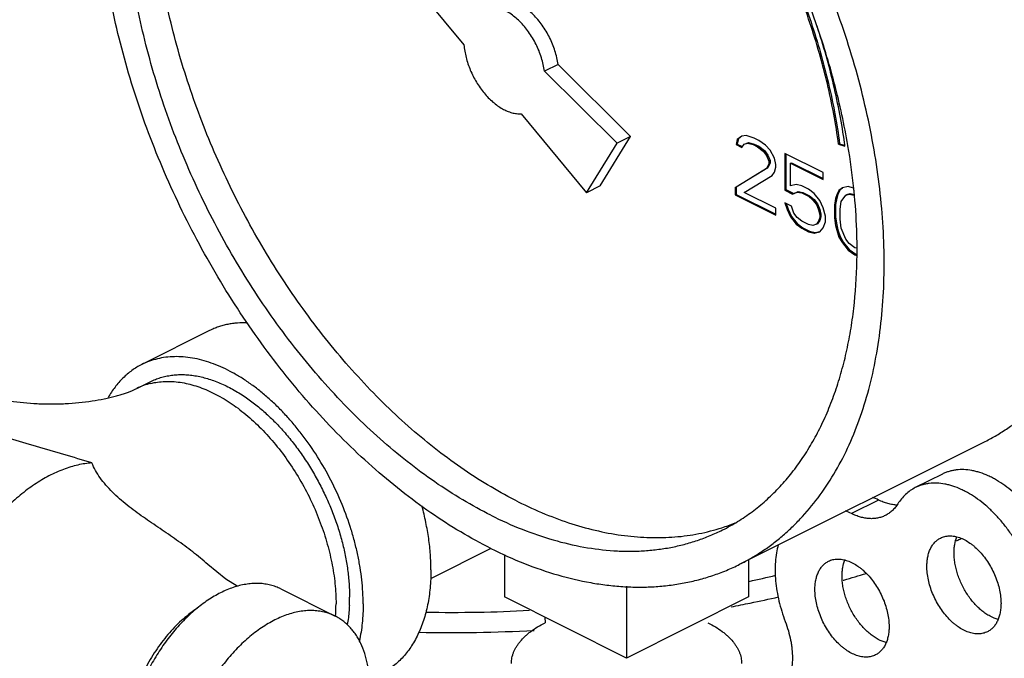
# Model space of a CAD drawing. Units: inches. Extents: x -48 to 54, y -38 to 57.
# Drawn here: x 39 to 43, y 32 to 34 of the extents above; entities that cross this region are included whole.
import ezdxf

# ---------------------------------------------------------------- set-up
doc = ezdxf.new("R2010")
doc.units = ezdxf.units.IN
doc.header["$LTSCALE"] = 1.21
doc.header["$MEASUREMENT"] = 0
doc.layers.get('0').update_dxf_attribs({"linetype": 'CONTINUOUS'})

msp = doc.modelspace()

# ---------------------------------------------------------------- linework, layer by layer
for p, q in [((40.16832, 35.05051), (40.8408, 34.23875)), ((41.14734, 34.17526), (41.10315, 34.15316)), ((41.3836, 33.94022), (41.14734, 34.17526)), ((41.33941, 33.91813), (41.10315, 34.15316)), ((41.02677, 34.01427), (41.23997, 33.75691)), ((41.23997, 33.75691), (41.33941, 33.91813)), ((41.28417, 33.77901), (41.3836, 33.94022)), ((41.3836, 33.94022), (41.33941, 33.91813)), ((41.73134, 33.93043), (41.72766, 33.91385)), ((41.72766, 33.91385), (41.7312, 33.91561)), ((41.73488, 33.9322), (41.7312, 33.91561)), ((41.7312, 33.91561), (41.74749, 33.90747)), ((41.74607, 33.94149), (41.73134, 33.93043)), ((41.73134, 33.93043), (41.73488, 33.9322)), ((41.7465, 33.94092), (41.73488, 33.9322)), ((41.76081, 33.94334), (41.74607, 33.94149)), ((41.74607, 33.90464), (41.75344, 33.91478)), ((41.75344, 33.91478), (41.76449, 33.91846)), ((41.75344, 33.91478), (41.75698, 33.91654)), ((41.75698, 33.91654), (41.76802, 33.92023)), ((41.78659, 33.93506), (41.76081, 33.94334)), ((41.76449, 33.91846), (41.76802, 33.92023)), ((41.76449, 33.91846), (41.7829, 33.91386)), ((41.76802, 33.92023), (41.78644, 33.91563)), ((41.7829, 33.91386), (41.78644, 33.91563)), ((41.78644, 33.91563), (41.80117, 33.90827)), ((41.80132, 33.92769), (41.78659, 33.93506)), ((41.82341, 33.91203), (41.80132, 33.92769)), ((42.06142, 33.91496), (42.06495, 33.91673)), ((42.06142, 33.91496), (42.08231, 33.90903)), ((42.06495, 33.91673), (42.08176, 33.91195)), ((41.72766, 33.91385), (41.74607, 33.90464)), ((41.7829, 33.91386), (41.79763, 33.9065)), ((41.79763, 33.9065), (41.80117, 33.90827)), ((41.79763, 33.9065), (41.81605, 33.89268)), ((41.80117, 33.90827), (41.81958, 33.89445)), ((41.81605, 33.89268), (41.81958, 33.89445)), ((41.81605, 33.89268), (41.8271, 33.87795)), ((41.81958, 33.89445), (41.83063, 33.87972)), ((41.83815, 33.89546), (41.82341, 33.91203)), ((41.85288, 33.86966), (41.83815, 33.89546)), ((42.01124, 33.82273), (41.88602, 33.88534)), ((41.88602, 33.88534), (41.88602, 33.76557)), ((41.88956, 33.88357), (41.88956, 33.76733)), ((42.08231, 33.90903), (42.08216, 33.91009)), ((42.09197, 33.91006), (42.09176, 33.91126)), ((41.8271, 33.87795), (41.83063, 33.87972)), ((41.8271, 33.87795), (41.83446, 33.86044)), ((41.83446, 33.85123), (41.8271, 33.83649)), ((41.83063, 33.87972), (41.838, 33.86221)), ((41.838, 33.853), (41.83063, 33.83826)), ((41.83446, 33.86044), (41.838, 33.86221)), ((41.83446, 33.86044), (41.83446, 33.85123)), ((41.83446, 33.85123), (41.838, 33.853)), ((41.838, 33.86221), (41.838, 33.853)), ((41.85656, 33.8494), (41.85288, 33.86966)), ((41.90444, 33.8531), (41.90797, 33.85486)), ((41.90444, 33.8531), (42.01124, 33.7997)), ((41.90444, 33.77939), (41.90444, 33.8531)), ((41.90797, 33.85486), (42.01124, 33.80323)), ((41.8271, 33.83649), (41.72398, 33.77289)), ((41.83063, 33.83826), (41.72751, 33.77465)), ((41.8271, 33.83649), (41.83063, 33.83826)), ((41.84551, 33.81346), (41.85288, 33.8236)), ((41.85288, 33.8236), (41.85656, 33.84018)), ((41.85656, 33.84018), (41.85656, 33.8494)), ((42.01124, 33.7997), (42.01124, 33.82273)), ((41.75344, 33.75815), (41.84551, 33.81346)), ((41.28417, 33.77901), (41.23997, 33.75691)), ((41.72398, 33.77289), (41.72751, 33.77465)), ((41.72398, 33.77289), (41.72398, 33.74985)), ((41.72751, 33.77465), (41.72751, 33.75162)), ((41.85656, 33.70659), (41.75344, 33.75815)), ((41.88602, 33.76557), (41.88956, 33.76733)), ((41.88602, 33.76557), (41.9118, 33.75268)), ((41.88956, 33.76733), (41.91534, 33.75444)), ((41.92285, 33.78401), (41.90444, 33.77939)), ((41.9118, 33.75268), (41.92653, 33.75913)), ((41.9118, 33.75268), (41.91534, 33.75444)), ((41.91534, 33.75444), (41.93007, 33.7609)), ((41.94126, 33.7794), (41.92285, 33.78401)), ((41.92653, 33.75913), (41.93007, 33.7609)), ((41.92653, 33.75913), (41.94126, 33.75637)), ((41.93007, 33.7609), (41.9448, 33.75814)), ((41.96336, 33.76836), (41.94126, 33.7794)), ((41.94126, 33.75637), (41.9448, 33.75814)), ((41.94126, 33.75637), (41.96336, 33.74532)), ((41.9448, 33.75814), (41.9669, 33.74709)), ((41.98178, 33.75454), (41.96336, 33.76836)), ((42.00019, 33.73152), (41.98178, 33.75454)), ((42.0628, 33.7647), (42.05543, 33.74996)), ((42.06633, 33.76647), (42.05897, 33.75173)), ((42.07385, 33.773), (42.0628, 33.7647)), ((42.0628, 33.7647), (42.06633, 33.76647)), ((42.07427, 33.77243), (42.06633, 33.76647)), ((42.09226, 33.77761), (42.07385, 33.773)), ((42.08843, 33.75082), (42.09948, 33.7545)), ((42.11009, 33.77241), (42.09226, 33.77761)), ((42.09594, 33.75274), (42.09948, 33.7545)), ((42.09948, 33.7545), (42.11176, 33.75144)), ((41.72398, 33.74985), (41.72751, 33.75162)), ((41.72398, 33.74985), (41.85656, 33.68356)), ((41.72751, 33.75162), (41.85656, 33.6871)), ((41.90812, 33.71306), (41.88602, 33.72411)), ((41.88602, 33.72411), (41.89339, 33.702)), ((41.96336, 33.74532), (41.9669, 33.74709)), ((41.96336, 33.74532), (41.97809, 33.73335)), ((41.9669, 33.74709), (41.98163, 33.73512)), ((41.97809, 33.73335), (41.98163, 33.73512)), ((41.97809, 33.73335), (41.98914, 33.71861)), ((41.98163, 33.73512), (41.99268, 33.72038)), ((42.01124, 33.70757), (42.00019, 33.73152)), ((42.05175, 33.73798), (42.04807, 33.71679)), ((42.05529, 33.73975), (42.0516, 33.71856)), ((42.05543, 33.74996), (42.05175, 33.73798)), ((42.05175, 33.73798), (42.05529, 33.73975)), ((42.05897, 33.75173), (42.05529, 33.73975)), ((42.05543, 33.74996), (42.05897, 33.75173)), ((42.06648, 33.70298), (42.07016, 33.72877)), ((42.07016, 33.72877), (42.0849, 33.74905)), ((42.0849, 33.74905), (42.09594, 33.75274)), ((42.0849, 33.74905), (42.08843, 33.75082)), ((42.09594, 33.75274), (42.11197, 33.74873)), ((42.11339, 33.74747), (42.11325, 33.74896)), ((41.85656, 33.68356), (41.85656, 33.70659)), ((41.89097, 33.72163), (41.89692, 33.70377)), ((41.89339, 33.702), (41.89692, 33.70377)), ((41.89339, 33.702), (41.90444, 33.67805)), ((41.89692, 33.70377), (41.90797, 33.67982)), ((41.91548, 33.69095), (41.90812, 33.71306)), ((41.92653, 33.67621), (41.91548, 33.69095)), ((41.98914, 33.71861), (41.99268, 33.72038)), ((41.98914, 33.71861), (41.99651, 33.70111)), ((41.99268, 33.72038), (42.00004, 33.70288)), ((41.99651, 33.70111), (42.00004, 33.70288)), ((41.99651, 33.70111), (42.00019, 33.68545)), ((42.00004, 33.70288), (42.00373, 33.68722)), ((42.0186, 33.68085), (42.01124, 33.70757)), ((42.04807, 33.71679), (42.0516, 33.71856)), ((42.04807, 33.71679), (42.04807, 33.67533)), ((42.0516, 33.71856), (42.0516, 33.6771)), ((42.06648, 33.67073), (42.06648, 33.70298)), ((41.90444, 33.67805), (41.90797, 33.67982)), ((41.90444, 33.67805), (41.92285, 33.65502)), ((41.90797, 33.67982), (41.92639, 33.65679)), ((41.94126, 33.66424), (41.92653, 33.67621)), ((41.96336, 33.65319), (41.94126, 33.66424)), ((41.99651, 33.66426), (41.98914, 33.65412)), ((42.00004, 33.66603), (41.99268, 33.65589)), ((42.00019, 33.67624), (41.99651, 33.66426)), ((41.99651, 33.66426), (42.00004, 33.66603)), ((42.00373, 33.67801), (42.00004, 33.66603)), ((42.00019, 33.68545), (42.00373, 33.68722)), ((42.00019, 33.68545), (42.00019, 33.67624)), ((42.00019, 33.67624), (42.00373, 33.67801)), ((42.00373, 33.68722), (42.00373, 33.67801)), ((42.01124, 33.64307), (42.0186, 33.66242)), ((42.0186, 33.66242), (42.0186, 33.68085)), ((42.04807, 33.67533), (42.0516, 33.6771)), ((42.04807, 33.67533), (42.05175, 33.65046)), ((42.0516, 33.6771), (42.05529, 33.65223)), ((42.07016, 33.64125), (42.06648, 33.67073)), ((41.92285, 33.65502), (41.92639, 33.65679)), ((41.92285, 33.65502), (41.94126, 33.64121)), ((41.92639, 33.65679), (41.9448, 33.64298)), ((41.94126, 33.64121), (41.9448, 33.64298)), ((41.94126, 33.64121), (41.96336, 33.63016)), ((41.9448, 33.64298), (41.9669, 33.63193)), ((41.97809, 33.65043), (41.96336, 33.65319)), ((41.96336, 33.63016), (41.9669, 33.63193)), ((41.96336, 33.63016), (41.98178, 33.62556)), ((41.9669, 33.63193), (41.98531, 33.62733)), ((41.98914, 33.65412), (41.97809, 33.65043)), ((41.98178, 33.62556), (42.00019, 33.63017)), ((41.98178, 33.62556), (41.98531, 33.62733)), ((41.98531, 33.62733), (41.99998, 33.631)), ((41.98914, 33.65412), (41.99268, 33.65589)), ((42.00019, 33.63017), (42.01124, 33.64307)), ((42.05175, 33.65046), (42.05529, 33.65223)), ((42.05175, 33.65046), (42.05543, 33.6348)), ((42.05529, 33.65223), (42.05897, 33.63656)), ((42.05543, 33.6348), (42.05897, 33.63656)), ((42.05543, 33.6348), (42.0628, 33.61269)), ((42.05897, 33.63656), (42.06633, 33.61446)), ((42.0849, 33.60625), (42.07016, 33.64125)), ((42.0628, 33.61269), (42.06633, 33.61446)), ((42.0628, 33.61269), (42.07385, 33.59334)), ((42.06633, 33.61446), (42.07738, 33.59511)), ((42.07385, 33.59334), (42.07738, 33.59511)), ((42.07738, 33.59511), (42.0958, 33.57208)), ((42.09594, 33.59151), (42.0849, 33.60625)), ((42.07385, 33.59334), (42.09226, 33.57032)), ((42.09226, 33.57032), (42.0958, 33.57208)), ((42.09226, 33.57032), (42.11436, 33.55466)), ((42.0958, 33.57208), (42.11789, 33.55643)), ((42.11436, 33.57769), (42.09594, 33.59151)), ((42.12019, 33.57624), (42.11436, 33.57769)), ((42.11436, 33.55466), (42.11789, 33.55643)), ((42.11436, 33.55466), (42.12019, 33.55296)), ((42.11789, 33.55643), (42.12019, 33.55576)), ((42.12164, 33.55392), (42.12166, 33.55568)), ((40.01169, 33.30776), (39.79072, 33.19728)), ((39.77448, 33.11928), (39.81867, 33.14137)), ((41.73906, 32.54632), (42.53455, 32.94406)), ((42.39989, 32.8404), (42.3115, 32.7962)), ((42.19153, 32.75582), (42.10314, 32.71162)), ((40.92848, 32.59781), (40.73125, 32.49919)), ((40.97268, 32.57836), (40.97268, 32.43988)), ((41.76817, 32.56087), (41.76817, 32.43988)), ((41.37042, 32.47505), (41.37042, 32.24101)), ((42.07668, 32.49443), (42.07876, 32.49503)), ((40.24379, 32.4661), (40.42057, 32.37771)), ((41.37042, 32.24101), (40.97268, 32.43988)), ((41.76817, 32.43988), (41.37042, 32.24101)), ((41.10428, 32.37408), (41.10538, 32.35596))]:
    msp.add_line(p, q)
msp.add_lwpolyline([(40.10202, 32.4748), (40.06461, 32.49765), (40.00591, 32.54564)])
for centre, radius, start, end in [((40.13768, 33.64785), 1.96209, 7.68058, 7.95628), ((39.96762, 33.54735), 2.15509, 5.94433, 9.68929), ((40.05633, 33.55706), 2.06585, 5.49897, 5.93115), ((40.06911, 33.5583), 2.05301, 5.32869, 5.49884), ((40.34062, 33.57084), 1.7811, 359.5121, 0.19615), ((39.87001, 32.92788), 0.21392, 103.67279, 116.52583), ((42.07318, 32.51442), 0.26885, 63.88314, 68.37028), ((41.98479, 32.47023), 0.26885, 63.88314, 68.37028), ((41.4852, 33.27652), 0.64167, 287.80313, 291.90785), ((41.31597, 35.31861), 2.92248, 292.73662, 293.08911), ((40.92936, 36.35272), 3.95243, 282.27769, 283.56762), ((41.05556, 36.04715), 3.69655, 286.06929, 287.24643), ((39.8892, 32.43931), 0.57878, 357.32239, 0.00719), ((40.91782, 36.58514), 4.25203, 281.61243, 282.88291), ((39.85294, 32.41712), 0.57085, 355.9757, 0.0166), ((40.89305, 36.7058), 4.3752, 280.78279, 281.61204), ((40.7994, 37.24279), 4.85315, 269.01621, 273.01524), ((40.79937, 37.44032), 5.11639, 268.81564, 273.02128)]:
    msp.add_arc(centre, radius, start, end)
for points, knots in [([(42.53456, 32.94407), (42.54726, 32.95042), (42.57231, 32.96394), (42.60862, 32.98658), (42.64361, 33.01156), (42.67725, 33.03882), (42.70947, 33.06834), (42.75076, 33.11091), (42.79866, 33.16979), (42.84933, 33.24815), (42.8933, 33.33423), (42.93035, 33.4275), (42.96026, 33.52742), (42.98289, 33.6334), (42.9981, 33.74483), (43.00583, 33.86104), (43.00601, 33.98138), (42.99867, 34.10512), (42.98385, 34.23156), (42.96163, 34.35994), (42.93214, 34.48953), (42.89556, 34.61956), (42.85211, 34.74927), (42.80203, 34.87789), (42.74562, 35.00468), (42.68322, 35.12889), (42.61519, 35.24979), (42.54192, 35.36668), (42.46385, 35.47886), (42.38144, 35.58567), (42.29516, 35.6865), (42.20553, 35.78075), (42.11307, 35.86787), (42.01831, 35.94735), (41.92181, 36.01872), (41.82413, 36.08155), (41.75738, 36.11818), (41.72398, 36.13488)], [0, 0, 0, 0, 0.0111745, 0.0223764, 0.0336326, 0.0449696, 0.0564124, 0.0679852, 0.091599, 0.1159788, 0.1412509, 0.1675089, 0.1948143, 0.2231987, 0.2526661, 0.2831961, 0.3147464, 0.3472558, 0.380647, 0.4148284, 0.4496965, 0.4851385, 0.5210334, 0.5572544, 0.5936706, 0.6301483, 0.6665535, 0.7027528, 0.7386153, 0.7740148, 0.8088309, 0.8429513, 0.8762737, 0.9087076, 0.9401757, 0.9706218, 1, 1, 1, 1]), ([(40.92848, 32.59779), (40.89508, 32.6145), (40.82833, 32.65113), (40.73065, 32.71396), (40.63415, 32.78533), (40.53939, 32.86481), (40.44693, 32.95193), (40.35729, 33.04618), (40.27102, 33.14701), (40.18861, 33.25382), (40.11054, 33.366), (40.03727, 33.48288), (39.96924, 33.60379), (39.90683, 33.728), (39.85043, 33.85479), (39.80035, 33.98341), (39.7569, 34.11312), (39.72032, 34.24315), (39.69083, 34.37273), (39.66861, 34.50112), (39.65378, 34.62756), (39.64644, 34.7513), (39.64663, 34.87163), (39.65436, 34.98785), (39.66957, 35.09927), (39.6922, 35.20526), (39.72211, 35.30518), (39.75916, 35.39845), (39.80313, 35.48453), (39.85379, 35.56289), (39.90169, 35.62177), (39.94299, 35.66434), (39.97521, 35.69386), (40.00885, 35.72112), (40.04384, 35.74609), (40.08015, 35.76873), (40.1052, 35.78226), (40.1179, 35.78861)], [0, 0, 0, 0, 0.0293782, 0.0598243, 0.0912924, 0.1237263, 0.1570487, 0.1911691, 0.2259852, 0.2613847, 0.2972472, 0.3334465, 0.3698517, 0.4063294, 0.4427456, 0.4789666, 0.5148615, 0.5503035, 0.5851716, 0.619353, 0.6527442, 0.6852536, 0.7168039, 0.7473339, 0.7768013, 0.8051857, 0.8324911, 0.8587491, 0.8840212, 0.908401, 0.9320148, 0.9435876, 0.9550304, 0.9663674, 0.9776236, 0.9888255, 1, 1, 1, 1]), ([(41.73906, 32.54632), (41.75177, 32.55267), (41.77682, 32.5662), (41.81312, 32.58884), (41.84812, 32.61381), (41.88175, 32.64107), (41.91398, 32.67059), (41.95527, 32.71316), (42.00317, 32.77204), (42.05383, 32.8504), (42.09781, 32.93648), (42.13485, 33.02975), (42.16477, 33.12967), (42.18739, 33.23566), (42.20261, 33.34708), (42.21033, 33.4633), (42.21052, 33.58363), (42.20318, 33.70737), (42.18835, 33.83381), (42.16613, 33.9622), (42.13665, 34.09178), (42.10007, 34.22181), (42.05661, 34.35152), (42.00653, 34.48015), (41.95013, 34.60694), (41.88773, 34.73114), (41.81969, 34.85205), (41.74643, 34.96893), (41.66836, 35.08111), (41.58594, 35.18793), (41.49967, 35.28875), (41.41004, 35.383), (41.31757, 35.47012), (41.22281, 35.5496), (41.12631, 35.62097), (41.02863, 35.68381), (40.96189, 35.72043), (40.92848, 35.73714)], [0, 0, 0, 0, 0.0111745, 0.0223764, 0.0336326, 0.0449696, 0.0564124, 0.0679852, 0.091599, 0.1159788, 0.1412509, 0.1675089, 0.1948143, 0.2231987, 0.2526661, 0.2831961, 0.3147464, 0.3472558, 0.380647, 0.4148284, 0.4496965, 0.4851385, 0.5210334, 0.5572544, 0.5936706, 0.6301483, 0.6665535, 0.7027528, 0.7386153, 0.7740148, 0.8088309, 0.8429513, 0.8762737, 0.9087076, 0.9401757, 0.9706218, 1, 1, 1, 1]), ([(40.92848, 32.70605), (40.89738, 32.7216), (40.83524, 32.7557), (40.7443, 32.8142), (40.65445, 32.88065), (40.56623, 32.95464), (40.48014, 33.03575), (40.39669, 33.1235), (40.31636, 33.21738), (40.23964, 33.31683), (40.16695, 33.42127), (40.09874, 33.53009), (40.0354, 33.64265), (39.9773, 33.7583), (39.92478, 33.87634), (39.87816, 33.9961), (39.8377, 34.11686), (39.80364, 34.23792), (39.77619, 34.35857), (39.7555, 34.4781), (39.7417, 34.59582), (39.73486, 34.71103), (39.73504, 34.82306), (39.74222, 34.93126), (39.75639, 35.035), (39.77745, 35.13367), (39.80531, 35.2267), (39.83979, 35.31354), (39.88074, 35.39369), (39.9279, 35.46664), (39.9725, 35.52146), (40.01094, 35.5611), (40.04094, 35.58858), (40.07226, 35.61397), (40.10484, 35.63722), (40.13864, 35.6583), (40.16196, 35.67089), (40.17379, 35.6768)], [0, 0, 0, 0, 0.029378, 0.0598243, 0.0912922, 0.1237261, 0.1570484, 0.1911687, 0.2259848, 0.2613842, 0.2972467, 0.3334458, 0.3698509, 0.4063287, 0.4427448, 0.4789658, 0.5148606, 0.5503026, 0.5851708, 0.6193521, 0.6527433, 0.6852529, 0.7168032, 0.7473332, 0.7768007, 0.8051852, 0.8324907, 0.8587488, 0.884021, 0.9084009, 0.9320148, 0.9435876, 0.9550304, 0.9663674, 0.9776236, 0.9888255, 1, 1, 1, 1]), ([(41.01687, 32.75024), (40.98699, 32.76518), (40.92728, 32.79783), (40.8398, 32.85362), (40.75328, 32.91678), (40.66822, 32.98696), (40.58505, 33.06378), (40.50423, 33.14684), (40.4262, 33.23567), (40.35138, 33.32979), (40.28017, 33.4287), (40.21296, 33.53186), (40.15011, 33.63871), (40.09197, 33.74867), (40.03885, 33.86114), (39.99103, 33.97551), (39.94879, 34.09117), (39.91234, 34.20748), (39.88189, 34.32381), (39.85759, 34.43954), (39.83959, 34.55404), (39.82798, 34.66669), (39.82283, 34.77687), (39.82416, 34.884), (39.83197, 34.98749), (39.84622, 35.08679), (39.86357, 35.16634), (39.88067, 35.22729), (39.8995, 35.28529), (39.92677, 35.35432), (39.96576, 35.43175), (40.01052, 35.50258), (40.05274, 35.55613), (40.08911, 35.5951), (40.11747, 35.62226), (40.14706, 35.64749), (40.16765, 35.66306), (40.17812, 35.6705)], [0, 0, 0, 0, 0.029027, 0.0590714, 0.0900902, 0.1220348, 0.1548362, 0.1884137, 0.2226761, 0.2575227, 0.2928455, 0.3285307, 0.3644599, 0.4005122, 0.4365649, 0.4724956, 0.5081832, 0.5435093, 0.57836, 0.6126274, 0.6462106, 0.6790183, 0.7109697, 0.741997, 0.7720468, 0.8010833, 0.8290896, 0.8427097, 0.8560763, 0.8820614, 0.9071063, 0.9312947, 0.9547389, 0.9662292, 0.9775884, 0.9888378, 1, 1, 1, 1]), ([(42.09176, 33.91126), (42.08605, 33.94473), (42.07302, 34.01196), (42.04898, 34.11257), (42.02037, 34.21341), (41.97613, 34.34807), (41.91019, 34.51429), (41.83122, 34.67533), (41.7606, 34.80022), (41.70427, 34.89128), (41.64477, 34.97938), (41.58236, 35.06417), (41.51728, 35.14532), (41.42813, 35.24726), (41.3569, 35.31871), (41.3077, 35.36351)], [0, 0, 0, 0, 0.0606875, 0.1223342, 0.1848, 0.2479367, 0.3755767, 0.5040001, 0.5681089, 0.6319236, 0.6952839, 0.7580338, 0.8200225, 0.8811065, 1, 1, 1, 1]), ([(42.06142, 33.91496), (42.05702, 33.94771), (42.04643, 34.01364), (42.02556, 34.11248), (41.99963, 34.21182), (41.96878, 34.31115), (41.93316, 34.40998), (41.89295, 34.50782), (41.84835, 34.60418), (41.79959, 34.69857), (41.7469, 34.79051), (41.69056, 34.87957), (41.63085, 34.96527), (41.56806, 35.0472), (41.5025, 35.12494), (41.4345, 35.19813), (41.36441, 35.26635), (41.31591, 35.30887), (41.29139, 35.32917)], [0, 0, 0, 0, 0.060258, 0.1217172, 0.1841687, 0.2474364, 0.3113442, 0.3756959, 0.4402891, 0.5049212, 0.5693901, 0.6334957, 0.6970403, 0.7598308, 0.8216831, 0.8824373, 0.9419372, 1, 1, 1, 1]), ([(41.29492, 35.33094), (41.31944, 35.31064), (41.36794, 35.26813), (41.43803, 35.1999), (41.50604, 35.12671), (41.57159, 35.04897), (41.63438, 34.96704), (41.7143, 34.85234), (41.80527, 34.70119), (41.88301, 34.54236), (41.93669, 34.41175), (41.97231, 34.31292), (42.00316, 34.21359), (42.02909, 34.11424), (42.04996, 34.0154), (42.06055, 33.94947), (42.06495, 33.91673)], [0, 0, 0, 0, 0.0580578, 0.1175645, 0.1783301, 0.2401874, 0.302978, 0.366526, 0.4950783, 0.624282, 0.688637, 0.7525449, 0.8158177, 0.878281, 0.9397472, 1, 1, 1, 1]), ([(41.10315, 34.15316), (41.10215, 34.16049), (41.09941, 34.1753), (41.09341, 34.19734), (41.08549, 34.21926), (41.07581, 34.24071), (41.06451, 34.26135), (41.04772, 34.28706), (41.02841, 34.31018), (41.00697, 34.32971), (40.99062, 34.3419), (40.97397, 34.35171), (40.95728, 34.35898), (40.94079, 34.36357), (40.92474, 34.36539), (40.90941, 34.36438), (40.89973, 34.3618), (40.89518, 34.36006)], [0, 0, 0, 0, 0.0680311, 0.1382652, 0.2098895, 0.2821876, 0.3544893, 0.4261069, 0.5644028, 0.6299997, 0.692535, 0.7516985, 0.8073253, 0.8595034, 0.908586, 0.9551625, 1, 1, 1, 1]), ([(41.14734, 34.17526), (41.14634, 34.18259), (41.1436, 34.1974), (41.1376, 34.21944), (41.12969, 34.24136), (41.12001, 34.2628), (41.10871, 34.28344), (41.09597, 34.30296), (41.08198, 34.32105), (41.06697, 34.33741), (41.05116, 34.35181), (41.03481, 34.36401), (41.01816, 34.37381), (41.00147, 34.38107), (40.98498, 34.38566), (40.96893, 34.38749), (40.95361, 34.38648), (40.94393, 34.3839), (40.93937, 34.38216)], [0, 0, 0, 0, 0.0680536, 0.1382674, 0.2098561, 0.28214, 0.3544461, 0.4260582, 0.4962737, 0.5644575, 0.6300412, 0.6925739, 0.751726, 0.8073564, 0.8595233, 0.9085839, 0.9551474, 1, 1, 1, 1]), ([(42.08088, 33.91944), (42.07648, 33.95091), (42.06607, 34.01422), (42.04596, 34.10913), (42.02126, 34.2045), (42.00194, 34.26776), (41.99155, 34.29936)], [0, 0, 0, 0, 0.2439232, 0.4923777, 0.7446137, 1, 1, 1, 1]), ([(40.8408, 34.23875), (40.84135, 34.23201), (40.84309, 34.21832), (40.84743, 34.19779), (40.8535, 34.17715), (40.86121, 34.15668), (40.87046, 34.13667), (40.88458, 34.11113), (40.90506, 34.08197), (40.92919, 34.05694), (40.94985, 34.04064), (40.96537, 34.0307), (40.98101, 34.02296), (40.99657, 34.01751), (41.01183, 34.01446), (41.0219, 34.01404), (41.02677, 34.01427)], [0, 0, 0, 0, 0.0644111, 0.131155, 0.1995887, 0.2691328, 0.3392338, 0.4093062, 0.5468175, 0.6772288, 0.7386706, 0.7971071, 0.8523777, 0.9044913, 0.9536019, 1, 1, 1, 1]), ([(42.12171, 33.57694), (42.12167, 33.59094), (42.12081, 33.64786), (42.11734, 33.70473), (42.11339, 33.74747)], [0, 0, 0, 0, 0.2459643, 1, 1, 1, 1]), ([(41.68317, 32.65813), (41.70002, 32.66655), (41.73306, 32.68496), (41.78014, 32.71699), (41.82466, 32.75337), (41.86649, 32.79398), (41.90549, 32.83869), (41.94155, 32.88736), (41.97457, 32.93985), (42.00445, 32.996), (42.03111, 33.05563), (42.05447, 33.11857), (42.07446, 33.18462), (42.09102, 33.2536), (42.10412, 33.32529), (42.11705, 33.42545), (42.12115, 33.50217), (42.12164, 33.55392)], [0, 0, 0, 0, 0.053873, 0.1080127, 0.1626785, 0.2181162, 0.274553, 0.332192, 0.3912109, 0.4517584, 0.5139556, 0.5778946, 0.643641, 0.7112337, 0.7806878, 0.8519958, 1, 1, 1, 1]), ([(40.13559, 33.33315), (40.12458, 33.33358), (40.10813, 33.33331), (40.08652, 33.33097), (40.07077, 33.32826), (40.05537, 33.3246), (40.04037, 33.31998), (40.02578, 33.31442), (40.01634, 33.31009), (40.01171, 33.30777)], [0, 0, 0, 0, 0.2586386, 0.385133, 0.5100535, 0.6336898, 0.7563461, 0.8783398, 1, 1, 1, 1]), ([(40.51217, 32.41729), (40.51217, 32.43018), (40.51141, 32.45631), (40.5081, 32.49587), (40.50262, 32.53614), (40.495, 32.57691), (40.48528, 32.61798), (40.46949, 32.67315), (40.44481, 32.74155), (40.40801, 32.82116), (40.36459, 32.89719), (40.32334, 32.95669), (40.28774, 33.00119), (40.26012, 33.03256), (40.23156, 33.06199), (40.2022, 33.08932), (40.17218, 33.11441), (40.14165, 33.13715), (40.11077, 33.15742), (40.07968, 33.17513), (40.04853, 33.19017), (40.01748, 33.20248), (39.98668, 33.212), (39.95628, 33.21866), (39.92643, 33.22245), (39.89727, 33.22332), (39.86896, 33.22128), (39.84163, 33.21631), (39.81543, 33.20846), (39.79879, 33.20131), (39.79074, 33.19728)], [0, 0, 0, 0, 0.0319377, 0.064744, 0.0983234, 0.1325919, 0.1674677, 0.2028571, 0.2747391, 0.347389, 0.4199106, 0.4914115, 0.5265211, 0.5610636, 0.5949467, 0.6280864, 0.6604071, 0.6918461, 0.722351, 0.7518866, 0.7804319, 0.8079864, 0.8345686, 0.8602205, 0.8850083, 0.9090224, 0.9323796, 0.955219, 0.977701, 1, 1, 1, 1]), ([(39.79074, 33.19728), (39.78515, 33.19449), (39.77416, 33.18844), (39.75842, 33.17805), (39.74343, 33.16635), (39.72922, 33.1534), (39.71584, 33.1392), (39.69897, 33.11847), (39.6879, 33.10146), (39.68121, 33.0896)], [0, 0, 0, 0, 0.120295, 0.2410672, 0.3627864, 0.4859002, 0.6108268, 0.7379545, 1, 1, 1, 1]), ([(39.81868, 33.14138), (39.82401, 33.14404), (39.83493, 33.14893), (39.85192, 33.15488), (39.8695, 33.15943), (39.88762, 33.16257), (39.90622, 33.1643), (39.92526, 33.16461), (39.94469, 33.1635), (39.97137, 33.16009), (39.99831, 33.15383), (40.0252, 33.145), (40.04576, 33.13693), (40.06638, 33.12752), (40.09422, 33.11305), (40.11451, 33.10051), (40.12781, 33.09148)], [0, 0, 0, 0, 0.0544596, 0.1091623, 0.1643448, 0.2202337, 0.2770385, 0.3349492, 0.3941357, 0.4547409, 0.5806006, 0.6460845, 0.7133216, 0.7823401, 0.8531435, 1, 1, 1, 1]), ([(39.21693, 33.11928), (39.21928, 33.11811), (39.22464, 33.11557), (39.23369, 33.11167), (39.24464, 33.10741), (39.25736, 33.10293), (39.27172, 33.09839), (39.28757, 33.0939), (39.30475, 33.08958), (39.32981, 33.08404), (39.36342, 33.07809), (39.40588, 33.07282), (39.4427, 33.07012), (39.47285, 33.06901), (39.49571, 33.06873), (39.51857, 33.06901), (39.54872, 33.07012), (39.58554, 33.07282), (39.628, 33.07809), (39.6616, 33.08404), (39.68667, 33.08958), (39.70385, 33.0939), (39.71969, 33.09839), (39.73405, 33.10293), (39.74677, 33.10741), (39.75772, 33.11167), (39.76678, 33.11557), (39.77213, 33.1181), (39.77448, 33.11928)], [0, 0, 0, 0, 0.0137813, 0.0311384, 0.05182, 0.075545, 0.1020271, 0.1309759, 0.1621025, 0.1951373, 0.2659079, 0.3414116, 0.4199594, 0.4598879, 0.5000015, 0.5401152, 0.5800439, 0.6585922, 0.7340964, 0.8048676, 0.8379025, 0.8690285, 0.8979764, 0.9244584, 0.9481835, 0.9688625, 0.9862139, 1, 1, 1, 1]), ([(39.81945, 33.13573), (39.827, 33.13758), (39.84248, 33.14051), (39.86628, 33.14255), (39.89078, 33.14228), (39.92474, 33.13879), (39.95918, 33.1306), (39.99345, 33.11831), (40.01974, 33.10675), (40.04604, 33.09304), (40.07226, 33.07725), (40.09826, 33.05945), (40.12395, 33.03972), (40.14921, 33.01814), (40.1825, 32.98672), (40.22228, 32.94338), (40.26616, 32.88623), (40.30588, 32.8244), (40.34076, 32.75898), (40.37019, 32.6911), (40.38988, 32.63312), (40.40243, 32.58651), (40.41016, 32.55187), (40.41621, 32.5175), (40.42056, 32.48357), (40.42318, 32.45021), (40.42378, 32.42817), (40.42378, 32.41729)], [0, 0, 0, 0, 0.0223971, 0.0452576, 0.0687052, 0.0928438, 0.1434707, 0.1701074, 0.1976515, 0.2261112, 0.2554772, 0.285727, 0.3168248, 0.3487231, 0.3813651, 0.4485904, 0.517908, 0.5886192, 0.6599709, 0.7311859, 0.8014929, 0.8360812, 0.8701688, 0.9036752, 0.9365311, 0.9686663, 1, 1, 1, 1]), ([(39.62829, 32.87657), (39.59799, 32.88599), (39.53772, 32.90405), (39.44796, 32.93006), (39.36008, 32.9557), (39.27461, 32.98177), (39.19202, 33.00899), (39.11278, 33.03791), (39.04932, 33.06399), (39.00063, 33.08606), (38.977, 33.09749), (38.96537, 33.1033)], [0, 0, 0, 0, 0.1356705, 0.2690277, 0.3996338, 0.5271097, 0.6511317, 0.7714285, 0.8877762, 0.9444144, 1, 1, 1, 1]), ([(40.12781, 33.09148), (40.13971, 33.08339), (40.16332, 33.06599), (40.19733, 33.03698), (40.23034, 33.00484), (40.26208, 32.9698), (40.2923, 32.93214), (40.32077, 32.89217), (40.34726, 32.85019), (40.37156, 32.80654), (40.39349, 32.76156), (40.41286, 32.71561), (40.42953, 32.66905), (40.44336, 32.62224), (40.45425, 32.57556), (40.46211, 32.52937), (40.46687, 32.48404), (40.46798, 32.4541), (40.46798, 32.43939)], [0, 0, 0, 0, 0.0567069, 0.1154258, 0.1759656, 0.2380984, 0.3015637, 0.3660764, 0.4313329, 0.497016, 0.562802, 0.6283642, 0.6933819, 0.7575422, 0.8205432, 0.8821134, 0.9420183, 1, 1, 1, 1]), ([(39.62829, 32.87657), (39.62072, 32.87606), (39.60541, 32.8744), (39.58238, 32.87006), (39.55904, 32.86388), (39.53548, 32.85587), (39.51178, 32.84607), (39.48804, 32.8345), (39.46432, 32.82122), (39.44072, 32.80626), (39.41732, 32.78968), (39.38615, 32.76524), (39.34824, 32.73093), (39.30534, 32.68485), (39.26513, 32.63406), (39.22818, 32.57928), (39.19501, 32.52128), (39.16608, 32.46087), (39.14181, 32.39891), (39.12253, 32.33628), (39.11076, 32.28384), (39.10413, 32.24232), (39.10059, 32.2118), (39.09845, 32.18178), (39.09796, 32.16193), (39.09796, 32.15212)], [0, 0, 0, 0, 0.0235144, 0.0477111, 0.0726402, 0.0983388, 0.1248297, 0.1521227, 0.1802167, 0.2090984, 0.2387465, 0.2691292, 0.3319206, 0.3970984, 0.4641834, 0.5326317, 0.6018559, 0.6712444, 0.7401806, 0.8080618, 0.8743187, 0.9066812, 0.9384496, 0.9695712, 1, 1, 1, 1]), ([(40.00591, 32.54564), (39.99803, 32.5528), (39.98187, 32.56681), (39.94828, 32.59377), (39.91324, 32.61933), (39.87743, 32.64416), (39.85025, 32.66267), (39.82301, 32.6812), (39.79592, 32.69994), (39.76922, 32.71911), (39.74322, 32.73892), (39.71831, 32.75957), (39.69496, 32.7812), (39.67373, 32.80385), (39.6552, 32.8274), (39.63987, 32.85154), (39.63172, 32.86826), (39.62829, 32.87657)], [0, 0, 0, 0, 0.0629164, 0.1263706, 0.2545689, 0.3191683, 0.3839912, 0.4489429, 0.5139079, 0.5787369, 0.643224, 0.7070842, 0.7699257, 0.831237, 0.8904103, 0.9468272, 1, 1, 1, 1]), ([(42.77484, 32.56976), (42.77028, 32.58161), (42.76034, 32.60507), (42.74317, 32.63917), (42.72385, 32.67193), (42.70262, 32.70297), (42.67972, 32.73194), (42.65541, 32.7585), (42.62998, 32.78234), (42.60372, 32.80319), (42.5811, 32.81806), (42.56286, 32.82818), (42.54507, 32.83688), (42.52708, 32.84394), (42.50905, 32.84914), (42.49169, 32.85295), (42.47035, 32.85542), (42.44935, 32.85467), (42.4333, 32.85208), (42.42174, 32.84919), (42.41057, 32.84535), (42.4034, 32.84215), (42.39991, 32.84041)], [0, 0, 0, 0, 0.0746343, 0.1495761, 0.224187, 0.297956, 0.3703834, 0.4409775, 0.509309, 0.5750135, 0.6378145, 0.6680752, 0.6975552, 0.7541483, 0.7813107, 0.807744, 0.8585569, 0.9070744, 0.9306849, 0.9539741, 0.9770436, 1, 1, 1, 1]), ([(42.31152, 32.79621), (42.30578, 32.79334), (42.29464, 32.78672), (42.27937, 32.77438), (42.26563, 32.75971), (42.2577, 32.74869), (42.25403, 32.74287)], [0, 0, 0, 0, 0.2424854, 0.4881611, 0.7399365, 1, 1, 1, 1]), ([(42.68645, 32.52556), (42.68189, 32.53742), (42.67195, 32.56088), (42.65478, 32.59498), (42.63546, 32.62774), (42.61423, 32.65878), (42.59133, 32.68774), (42.56703, 32.7143), (42.54159, 32.73815), (42.51533, 32.759), (42.49271, 32.77386), (42.47447, 32.78399), (42.45668, 32.79269), (42.43869, 32.79974), (42.42067, 32.80494), (42.4033, 32.80876), (42.38197, 32.81123), (42.36096, 32.81048), (42.34492, 32.80788), (42.33335, 32.80499), (42.32218, 32.80115), (42.31502, 32.79796), (42.31152, 32.79621)], [0, 0, 0, 0, 0.0746343, 0.1495761, 0.224187, 0.297956, 0.3703834, 0.4409775, 0.509309, 0.5750135, 0.6378145, 0.6680752, 0.6975552, 0.7541483, 0.7813107, 0.807744, 0.8585569, 0.9070744, 0.9306849, 0.9539741, 0.9770436, 1, 1, 1, 1]), ([(40.73314, 32.52777), (40.73314, 32.5446), (40.73184, 32.57884), (40.72625, 32.63069), (40.71701, 32.68353), (40.70858, 32.71876), (40.70379, 32.73644)], [0, 0, 0, 0, 0.2389122, 0.4859594, 0.7399998, 1, 1, 1, 1]), ([(41.01687, 32.75024), (41.0457, 32.73583), (41.10333, 32.70952), (41.19094, 32.6775), (41.27766, 32.65381), (41.36301, 32.63862), (41.44653, 32.63201), (41.52777, 32.63405), (41.60626, 32.64473), (41.65684, 32.65769), (41.68139, 32.66558)], [0, 0, 0, 0, 0.1408003, 0.2764635, 0.4071031, 0.5330206, 0.654633, 0.7725075, 0.8873524, 1, 1, 1, 1]), ([(42.25212, 32.73929), (42.24719, 32.7395), (42.23714, 32.74053), (42.22201, 32.74385), (42.20666, 32.74893), (42.19657, 32.75335), (42.19153, 32.75582)], [0, 0, 0, 0, 0.2339736, 0.4781517, 0.7334429, 1, 1, 1, 1]), ([(42.25403, 32.74287), (42.25143, 32.73877), (42.24584, 32.73099), (42.23615, 32.72065), (42.22537, 32.71194), (42.2175, 32.70726), (42.21346, 32.70524)], [0, 0, 0, 0, 0.2600145, 0.511799, 0.7575091, 1, 1, 1, 1]), ([(40.92848, 32.70605), (40.9618, 32.68939), (41.02841, 32.65943), (41.1298, 32.62453), (41.22981, 32.6009), (41.31221, 32.59068), (41.37652, 32.58848), (41.42348, 32.58974), (41.46954, 32.59389), (41.51462, 32.60093), (41.55862, 32.61085), (41.60147, 32.62363), (41.64309, 32.63924), (41.66998, 32.65153), (41.68317, 32.65813)], [0, 0, 0, 0, 0.1425095, 0.2789806, 0.4096398, 0.5349591, 0.5958472, 0.6556759, 0.7145666, 0.772653, 0.8300803, 0.8870042, 0.9435878, 1, 1, 1, 1]), ([(42.21346, 32.70524), (42.20959, 32.70331), (42.20154, 32.69996), (42.18878, 32.69661), (42.1754, 32.69493), (42.16151, 32.69494), (42.1472, 32.69662), (42.13514, 32.69938), (42.1254, 32.70238), (42.1154, 32.70599), (42.10801, 32.70924), (42.10314, 32.71162)], [0, 0, 0, 0, 0.1131598, 0.2276666, 0.3447423, 0.4654758, 0.5907942, 0.7214307, 0.7889099, 0.8578377, 1, 1, 1, 1]), ([(42.3492, 32.53965), (42.3492, 32.54498), (42.34966, 32.55538), (42.35183, 32.57045), (42.35545, 32.58443), (42.36047, 32.59713), (42.36686, 32.60842), (42.37454, 32.61813), (42.382, 32.62485), (42.38846, 32.62927), (42.39185, 32.63116), (42.39358, 32.63202)], [0, 0, 0, 0, 0.1482724, 0.2893779, 0.4228921, 0.5490606, 0.6685493, 0.7824312, 0.8922357, 0.9462549, 1, 1, 1, 1]), ([(42.39358, 32.63202), (42.39578, 32.63312), (42.40033, 32.63508), (42.40748, 32.63723), (42.41495, 32.63859), (42.42269, 32.63915), (42.43066, 32.63891), (42.43882, 32.63788), (42.44712, 32.63606), (42.45855, 32.63253), (42.47298, 32.62612), (42.48687, 32.61755), (42.49782, 32.60939), (42.50889, 32.60014), (42.52221, 32.58705), (42.53697, 32.56943), (42.55041, 32.55003), (42.56228, 32.52925), (42.57234, 32.50749), (42.58039, 32.48518), (42.58628, 32.46275), (42.58989, 32.44064), (42.59075, 32.42601), (42.59075, 32.41887)], [0, 0, 0, 0, 0.0223033, 0.0447887, 0.0676317, 0.0909923, 0.115009, 0.1397999, 0.1654555, 0.1920402, 0.248111, 0.3081292, 0.339573, 0.3718982, 0.4389109, 0.5085554, 0.5800696, 0.6526047, 0.7252705, 0.7971658, 0.8674202, 0.9352832, 1, 1, 1, 1]), ([(42.43759, 32.58384), (42.43759, 32.58854), (42.43795, 32.59775), (42.44013, 32.61518), (42.44351, 32.62772), (42.44663, 32.63548)], [0, 0, 0, 0, 0.2675113, 0.5238194, 1, 1, 1, 1]), ([(41.86477, 32.61027), (41.86235, 32.60136), (41.85838, 32.58282), (41.85507, 32.5539), (41.85427, 32.52348), (41.856, 32.49187), (41.86023, 32.45938), (41.86693, 32.42633), (41.87602, 32.39306), (41.88356, 32.37108), (41.8877, 32.36014)], [0, 0, 0, 0, 0.1086042, 0.222631, 0.3419071, 0.4660695, 0.5946092, 0.7269452, 0.8623982, 1, 1, 1, 1]), ([(40.92848, 32.59779), (40.96427, 32.5799), (41.03581, 32.54772), (41.1447, 32.51024), (41.23518, 32.48887), (41.30629, 32.47814), (41.35838, 32.47328), (41.4097, 32.47152), (41.46014, 32.47287), (41.50961, 32.47733), (41.55802, 32.48489), (41.60529, 32.49554), (41.65131, 32.50927), (41.69601, 32.52604), (41.72489, 32.53923), (41.73906, 32.54632)], [0, 0, 0, 0, 0.1425031, 0.2789658, 0.4096192, 0.4729308, 0.5349823, 0.5958674, 0.6556932, 0.714581, 0.7726645, 0.830089, 0.88701, 0.9435907, 1, 1, 1, 1]), ([(42.58154, 32.3667), (42.57234, 32.36909), (42.55863, 32.37476), (42.54144, 32.38515), (42.52839, 32.39484), (42.51572, 32.40606), (42.50356, 32.41871), (42.49206, 32.43261), (42.48137, 32.4476), (42.4716, 32.46351), (42.46287, 32.48014), (42.4553, 32.4973), (42.44897, 32.51477), (42.44395, 32.53234), (42.44032, 32.54981), (42.43811, 32.56697), (42.43759, 32.57829), (42.43759, 32.58384)], [0, 0, 0, 0, 0.1031811, 0.1591925, 0.2179775, 0.2793028, 0.342853, 0.4082374, 0.4750151, 0.5427033, 0.6107993, 0.6787876, 0.7461523, 0.8123891, 0.877056, 0.9397431, 1, 1, 1, 1]), ([(41.98444, 32.4641), (41.98444, 32.46943), (41.9849, 32.47984), (41.98707, 32.49491), (41.99069, 32.50888), (41.99572, 32.52159), (42.00211, 32.53287), (42.00978, 32.54259), (42.01724, 32.54931), (42.0237, 32.55372), (42.02709, 32.55562), (42.02882, 32.55648)], [0, 0, 0, 0, 0.1482724, 0.2893779, 0.4228921, 0.5490606, 0.6685493, 0.7824312, 0.8922357, 0.9462549, 1, 1, 1, 1]), ([(42.02882, 32.55648), (42.03102, 32.55758), (42.03557, 32.55954), (42.04273, 32.56169), (42.05019, 32.56304), (42.05793, 32.5636), (42.0659, 32.56337), (42.07406, 32.56233), (42.08237, 32.56051), (42.09379, 32.55699), (42.10823, 32.55057), (42.12211, 32.54201), (42.13306, 32.53385), (42.14414, 32.5246), (42.15745, 32.51151), (42.17221, 32.49388), (42.18565, 32.47449), (42.19752, 32.45371), (42.20758, 32.43195), (42.21563, 32.40964), (42.22152, 32.38721), (42.22513, 32.3651), (42.22599, 32.35047), (42.22599, 32.34333)], [0, 0, 0, 0, 0.0223033, 0.0447887, 0.0676317, 0.0909923, 0.115009, 0.1397999, 0.1654555, 0.1920402, 0.248111, 0.3081292, 0.339573, 0.3718982, 0.4389109, 0.5085554, 0.5800696, 0.6526047, 0.7252705, 0.7971658, 0.8674202, 0.9352832, 1, 1, 1, 1]), ([(42.07283, 32.5083), (42.07283, 32.513), (42.07319, 32.5222), (42.07537, 32.53964), (42.07875, 32.55218), (42.08187, 32.55993)], [0, 0, 0, 0, 0.2675113, 0.5238194, 1, 1, 1, 1]), ([(42.54637, 32.3265), (42.54417, 32.3254), (42.53962, 32.32344), (42.53247, 32.32129), (42.525, 32.31993), (42.51726, 32.31937), (42.50929, 32.31961), (42.50113, 32.32064), (42.49282, 32.32246), (42.4814, 32.32599), (42.46697, 32.3324), (42.45308, 32.34097), (42.44213, 32.34913), (42.43106, 32.35838), (42.41774, 32.37147), (42.40298, 32.38909), (42.38954, 32.40849), (42.37767, 32.42927), (42.36761, 32.45103), (42.35956, 32.47334), (42.35367, 32.49577), (42.35006, 32.51788), (42.3492, 32.53251), (42.3492, 32.53965)], [0, 0, 0, 0, 0.0223033, 0.0447887, 0.0676317, 0.0909923, 0.115009, 0.1397999, 0.1654555, 0.1920402, 0.248111, 0.3081292, 0.339573, 0.3718982, 0.4389109, 0.5085554, 0.5800696, 0.6526047, 0.7252705, 0.7971658, 0.8674202, 0.9352832, 1, 1, 1, 1]), ([(40.73314, 32.52777), (40.73314, 32.5179), (40.73271, 32.49838), (40.73006, 32.4604), (40.72475, 32.4236), (40.71662, 32.38839), (40.70929, 32.36344), (40.70068, 32.33967), (40.69082, 32.31715), (40.67972, 32.29594), (40.66743, 32.27612), (40.65398, 32.25774), (40.6394, 32.24087), (40.62375, 32.22556), (40.60707, 32.21185), (40.58942, 32.1998), (40.57702, 32.19288), (40.5707, 32.18972)], [0, 0, 0, 0, 0.0750218, 0.1483119, 0.2892996, 0.3569812, 0.4227923, 0.4867744, 0.548991, 0.6095285, 0.6685072, 0.7260793, 0.7824231, 0.8377465, 0.892281, 0.9462767, 1, 1, 1, 1]), ([(42.21678, 32.29115), (42.20758, 32.29355), (42.19387, 32.29921), (42.17668, 32.30961), (42.16364, 32.31929), (42.15096, 32.33052), (42.1388, 32.34316), (42.12731, 32.35706), (42.11661, 32.37206), (42.10684, 32.38797), (42.09811, 32.4046), (42.09054, 32.42176), (42.08421, 32.43922), (42.0792, 32.4568), (42.07556, 32.47427), (42.07335, 32.49142), (42.07283, 32.50275), (42.07283, 32.5083)], [0, 0, 0, 0, 0.1031811, 0.1591925, 0.2179775, 0.2793028, 0.342853, 0.4082374, 0.4750151, 0.5427033, 0.6107993, 0.6787876, 0.7461523, 0.8123891, 0.877056, 0.9397431, 1, 1, 1, 1]), ([(40.2438, 32.46609), (40.23845, 32.46877), (40.2274, 32.47355), (40.21005, 32.47892), (40.19197, 32.48246), (40.17326, 32.48417), (40.15399, 32.48403), (40.12726, 32.48135), (40.10015, 32.47492), (40.07317, 32.46523), (40.05248, 32.45609), (40.03177, 32.44524), (40.00386, 32.42832), (39.96953, 32.4031), (39.93723, 32.37371), (39.9123, 32.34759), (39.89402, 32.32657), (39.87642, 32.30442), (39.85388, 32.2734), (39.82795, 32.23244), (39.80538, 32.18933), (39.78945, 32.15375), (39.77866, 32.12672), (39.76908, 32.09946), (39.75804, 32.06322), (39.74743, 32.01811), (39.74233, 31.98167), (39.74074, 31.9637)], [0, 0, 0, 0, 0.0223346, 0.0448344, 0.0676583, 0.0909531, 0.1148479, 0.139454, 0.1910864, 0.2182697, 0.2463898, 0.2754556, 0.3054569, 0.3681301, 0.4340869, 0.4681496, 0.5028264, 0.5380342, 0.5736825, 0.6459044, 0.7187183, 0.7551012, 0.7913278, 0.8272979, 0.8629131, 0.9326858, 1, 1, 1, 1]), ([(42.18162, 32.25095), (42.17942, 32.24985), (42.17487, 32.2479), (42.16771, 32.24575), (42.16024, 32.24439), (42.1525, 32.24383), (42.14453, 32.24407), (42.13638, 32.2451), (42.12807, 32.24692), (42.11664, 32.25045), (42.10221, 32.25686), (42.08832, 32.26542), (42.07737, 32.27358), (42.0663, 32.28283), (42.05298, 32.29592), (42.03822, 32.31355), (42.02478, 32.33294), (42.01291, 32.35372), (42.00285, 32.37548), (41.9948, 32.39779), (41.98891, 32.42023), (41.9853, 32.44234), (41.98444, 32.45697), (41.98444, 32.4641)], [0, 0, 0, 0, 0.0223033, 0.0447887, 0.0676317, 0.0909923, 0.115009, 0.1397999, 0.1654555, 0.1920402, 0.248111, 0.3081292, 0.339573, 0.3718982, 0.4389109, 0.5085554, 0.5800696, 0.6526047, 0.7252705, 0.7971658, 0.8674202, 0.9352832, 1, 1, 1, 1]), ([(40.46735, 32.41227), (40.46709, 32.40688), (40.46579, 32.38582), (40.46324, 32.36483), (40.46054, 32.34936)], [0, 0, 0, 0, 0.255988, 1, 1, 1, 1]), ([(40.51217, 32.41729), (40.51217, 32.40676), (40.51167, 32.38594), (40.50866, 32.34554), (40.50407, 32.31584), (40.49986, 32.29659)], [0, 0, 0, 0, 0.2600371, 0.5136339, 1, 1, 1, 1]), ([(42.59075, 32.41887), (42.59075, 32.41354), (42.59029, 32.40314), (42.58812, 32.38807), (42.5845, 32.37409), (42.57947, 32.36139), (42.57308, 32.3501), (42.56541, 32.34038), (42.55795, 32.33367), (42.55149, 32.32925), (42.5481, 32.32736), (42.54637, 32.3265)], [0, 0, 0, 0, 0.1482724, 0.2893779, 0.4228921, 0.5490606, 0.6685493, 0.7824312, 0.8922357, 0.9462549, 1, 1, 1, 1]), ([(39.97277, 32.4038), (39.96464, 32.39856), (39.94851, 32.38721), (39.92524, 32.36812), (39.90262, 32.34682), (39.88083, 32.32347), (39.86005, 32.29826), (39.84046, 32.2714), (39.8222, 32.24311), (39.80544, 32.21362), (39.7903, 32.18317), (39.77691, 32.15202), (39.76538, 32.12042), (39.75582, 32.08862), (39.74828, 32.05688), (39.74284, 32.02548), (39.73954, 31.99465), (39.73877, 31.9743), (39.73877, 31.9643)], [0, 0, 0, 0, 0.0561986, 0.1144989, 0.1747165, 0.2366226, 0.2999536, 0.3644183, 0.4297033, 0.4954811, 0.5614149, 0.6271656, 0.692397, 0.7567819, 0.8200095, 0.8817896, 0.9418613, 1, 1, 1, 1]), ([(40.42058, 32.3777), (40.41494, 32.38052), (40.40622, 32.38427), (40.39421, 32.38825), (40.38184, 32.3916), (40.36583, 32.3945), (40.34601, 32.39594), (40.3256, 32.39533), (40.3047, 32.39268), (40.28342, 32.38802), (40.26186, 32.38136), (40.24012, 32.37274), (40.21832, 32.36221), (40.19655, 32.34982), (40.17493, 32.33563), (40.15356, 32.31972), (40.12521, 32.29601), (40.0911, 32.26249), (40.05982, 32.22513), (40.03635, 32.19288), (40.01955, 32.16749), (40.00376, 32.14121), (39.98907, 32.11416), (39.97555, 32.08648), (39.95922, 32.04904), (39.94209, 32.00156), (39.927, 31.94411), (39.91921, 31.89637), (39.91609, 31.85903), (39.91555, 31.84074), (39.91555, 31.83172)], [0, 0, 0, 0, 0.0222997, 0.0335113, 0.0447908, 0.0676306, 0.0909878, 0.1150017, 0.1397896, 0.1654411, 0.1920234, 0.2195777, 0.2481228, 0.2776587, 0.3081637, 0.3396028, 0.3719242, 0.4389263, 0.5085603, 0.5441388, 0.580081, 0.6162792, 0.6526219, 0.6889966, 0.7252912, 0.7971763, 0.8674223, 0.9352577, 0.9680659, 1, 1, 1, 1]), ([(40.53427, 32.14108), (40.53427, 32.15473), (40.53309, 32.18139), (40.5284, 32.21399), (40.5227, 32.23864), (40.51597, 32.26159), (40.50738, 32.28328), (40.49688, 32.30334), (40.48828, 32.31722), (40.47886, 32.33008), (40.46866, 32.34189), (40.45771, 32.35261), (40.44604, 32.36221), (40.43368, 32.37064), (40.425, 32.37549), (40.42058, 32.3777)], [0, 0, 0, 0, 0.1482688, 0.2892894, 0.3569812, 0.422798, 0.5489367, 0.6094833, 0.6684705, 0.7260489, 0.7824002, 0.8377298, 0.8922695, 0.9462715, 1, 1, 1, 1]), ([(40.99542, 32.22337), (40.99542, 32.22644), (40.99573, 32.23261), (40.99709, 32.24182), (40.99936, 32.25099), (41.00253, 32.26008), (41.00658, 32.26908), (41.01151, 32.27797), (41.01731, 32.28672), (41.02634, 32.29838), (41.03692, 32.30947), (41.04882, 32.31995), (41.0622, 32.33049), (41.08085, 32.34298), (41.09685, 32.35175), (41.10526, 32.35596)], [0, 0, 0, 0, 0.0508909, 0.1021463, 0.1541217, 0.2071489, 0.2615313, 0.3175415, 0.3754096, 0.4353234, 0.5618099, 0.6286585, 0.6979817, 0.8441152, 1, 1, 1, 1]), ([(41.63548, 32.35601), (41.6439, 32.3518), (41.65991, 32.34303), (41.67858, 32.33054), (41.69197, 32.31999), (41.70388, 32.30951), (41.71448, 32.29842), (41.72351, 32.28675), (41.72932, 32.278), (41.73425, 32.26911), (41.73831, 32.2601), (41.74148, 32.251), (41.74375, 32.24183), (41.74512, 32.23262), (41.74542, 32.22644), (41.74542, 32.22337)], [0, 0, 0, 0, 0.1559518, 0.302036, 0.3713571, 0.438215, 0.5647179, 0.624631, 0.6824951, 0.7385001, 0.7928774, 0.8458991, 0.8978683, 0.9491167, 1, 1, 1, 1]), ([(41.8877, 32.36014), (41.89147, 32.3502), (41.89812, 32.33023), (41.90429, 32.30484), (41.90778, 32.2847), (41.91023, 32.2652), (41.91151, 32.24151), (41.91033, 32.21841), (41.90783, 32.20089), (41.90446, 32.1846), (41.89852, 32.16566), (41.89162, 32.15162), (41.8877, 32.1452)], [0, 0, 0, 0, 0.1438337, 0.2843992, 0.3529735, 0.4202117, 0.5501551, 0.6734048, 0.7323556, 0.789477, 0.8982234, 1, 1, 1, 1]), ([(42.22599, 32.34333), (42.22599, 32.338), (42.22553, 32.32759), (42.22336, 32.31252), (42.21974, 32.29855), (42.21472, 32.28584), (42.20833, 32.27456), (42.20065, 32.26484), (42.19319, 32.25812), (42.18673, 32.25371), (42.18334, 32.25182), (42.18162, 32.25095)], [0, 0, 0, 0, 0.1482724, 0.2893779, 0.4228921, 0.5490606, 0.6685493, 0.7824312, 0.8922357, 0.9462549, 1, 1, 1, 1])]:
    msp.add_open_spline(points, degree=3, knots=knots)

doc.saveas('drawing.dxf')
